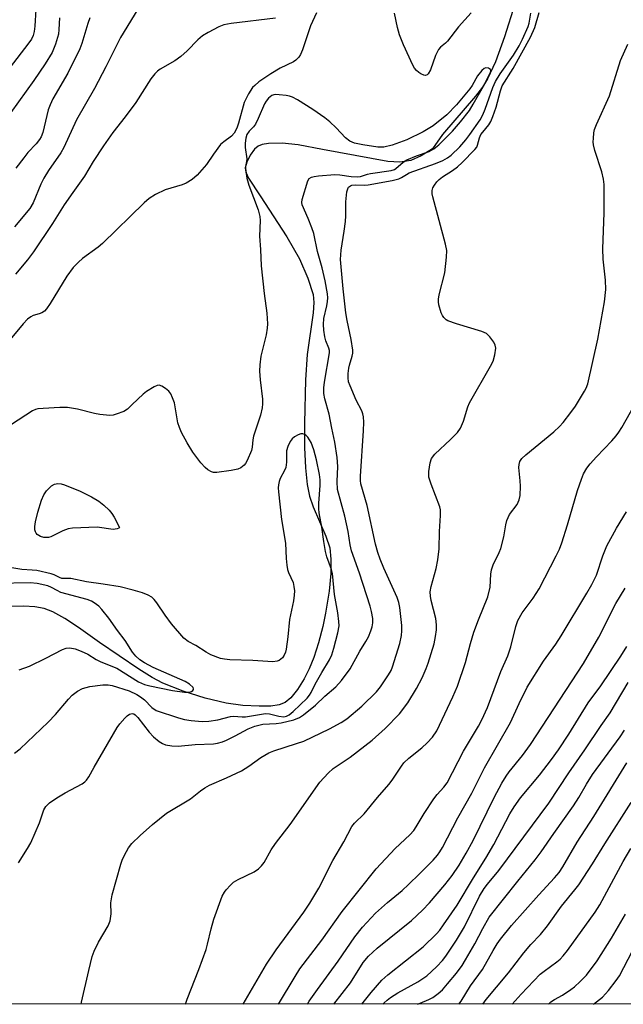
# Model space of a CAD drawing. Units: inches. Extents: x 1267768 to 1273768, y 561450 to 565450.
# Drawn here: x 1269251 to 1269410, y 561450 to 561709 of the extents above; entities that cross this region are included whole.
import ezdxf

# ---------------------------------------------------------------- set-up
doc = ezdxf.new("R2010")
doc.units = ezdxf.units.IN
doc.header["$MEASUREMENT"] = 0
for name, color, linetype in [('HYDRO-Single Line Stream', 4, 'Continuous'), ('NTRL-Trees', 3, 'Continuous'), ('Undefined', 1, 'Continuous')]:
    doc.layers.add(name, color=color, linetype=linetype)

msp = doc.modelspace()

# ---------------------------------------------------------------- linework, layer by layer
at = {"layer": 'HYDRO-Single Line Stream'}
msp.add_lwpolyline([(1269381.68, 561712.98), (1269378.99, 561704.4), (1269376.61, 561697.85), (1269374.56, 561693.37), (1269373.18, 561691.2), (1269371.35, 561688.8), (1269362.69, 561678.7), (1269360.06, 561674.98), (1269357.04, 561673.13), (1269354.33, 561671.91), (1269351.48, 561671.45), (1269348.3, 561671.6), (1269331.15, 561674.81), (1269324.72, 561675.99), (1269320.5, 561676.5), (1269316.92, 561676.38), (1269315.28, 561676.07), (1269314.24, 561675.68), (1269313.27, 561674.87), (1269312.13, 561673.28), (1269311.25, 561671.48), (1269310.82, 561669.93), (1269310.95, 561668.83), (1269311.63, 561667.26), (1269314.77, 561662.63), (1269321.71, 561651.82), (1269325.07, 561646.01), (1269327.3, 561640.97), (1269328.64, 561636.71), (1269328.84, 561634.59), (1269328.71, 561631.82), (1269327.08, 561620.92), (1269326.68, 561614.21), (1269326.43, 561602.88), (1269326.43, 561596.43), (1269326.65, 561591.12), (1269327.08, 561586.74), (1269327.69, 561583.61), (1269328.67, 561580.85), (1269332.01, 561573.17), (1269333.02, 561570.07), (1269333.36, 561567.12), (1269333.29, 561563.32), (1269332.84, 561558.66), (1269331.95, 561552.86), (1269331.23, 561549.42), (1269330.07, 561545.13), (1269328.82, 561541.24), (1269327.65, 561538.23), (1269326.33, 561535.65), (1269324.54, 561532.82), (1269322.8, 561530.67), (1269321.35, 561529.41), (1269319.7, 561528.77), (1269317.57, 561528.47), (1269314.49, 561528.41), (1269310.14, 561528.65), (1269305.81, 561529.23), (1269300.3, 561530.56), (1269294.52, 561532.39), (1269289.14, 561534.52), (1269286.29, 561536), (1269282.78, 561538.13), (1269272.44, 561545.22), (1269266.98, 561549.12), (1269263.36, 561551.49), (1269260.19, 561553.25), (1269257.92, 561554.16), (1269255.49, 561554.6), (1269252.56, 561554.75), (1269249.22, 561554.62)], dxfattribs=at)
at = {"layer": 'NTRL-Trees'}
msp.add_lwpolyline([(1268886.36, 561537.41), (1268940.66, 561541.03), (1268965.09, 561541.23), (1268997.67, 561541.49), (1269062.66, 561535.89), (1269144.99, 561483.46), (1269173.33, 561494.8), (1269227.16, 561554.3), (1269235.66, 561636.48), (1269234.25, 561771.07), (1269219.81, 561878.94), (1269193.16, 561951), (1269198.83, 562023.25), (1269232.83, 562062.92), (1269298, 562065.76), (1269372.65, 562043.57), (1269401.43, 562021.84), (1269403.44, 561977.85), (1269416.21, 561857.82), (1269441.74, 561735.24), (1269526.02, 561500.29), (1269533.63, 561450.06), (1268545.7, 561450.16)], dxfattribs=at)
at = {"layer": 'Undefined'}
for points, elevation in [([(1269284.52, 561714.92), (1269278.03, 561704.27), (1269274.17, 561696.55), (1269271.18, 561690.84), (1269266.41, 561682.61), (1269263.13, 561675.33), (1269262.27, 561673.93), (1269259.05, 561669.31), (1269257.83, 561667.25), (1269257.07, 561665.64), (1269254.99, 561660.74), (1269254.13, 561659.24), (1269250.08, 561654.43)], 534), ([(1269255.69, 561711.57), (1269255.46, 561707.18), (1269255.31, 561705.82), (1269255.02, 561704.79), (1269254.57, 561703.81), (1269253.91, 561702.84), (1269248.7, 561696.12)], 540), ([(1269329.51, 561710.76), (1269327.98, 561707.28), (1269325.88, 561700.99), (1269325.34, 561699.8), (1269324.89, 561699.1), (1269324.14, 561698.26), (1269323.54, 561697.83), (1269319.98, 561696.21), (1269317.52, 561694.7), (1269314.37, 561692.55), (1269313.33, 561691.66), (1269312.75, 561691.05), (1269311.68, 561689.39), (1269310.53, 561687.12), (1269309.07, 561681.71), (1269308.58, 561680.37), (1269307.9, 561679.08), (1269307.16, 561678.26), (1269305.14, 561676.83), (1269304.33, 561676.08), (1269302.44, 561673.58), (1269300.62, 561670.87), (1269298.14, 561668.03), (1269296.89, 561666.89), (1269295.28, 561665.9), (1269294.22, 561665.49), (1269289.78, 561664.18), (1269287.22, 561662.94), (1269285.51, 561661.93), (1269284.2, 561660.77), (1269273.25, 561650.04), (1269272.13, 561649.1), (1269268.03, 561646.1), (1269266.92, 561645.2), (1269265.59, 561643.74), (1269263.86, 561641.52), (1269259.49, 561634.3), (1269258.51, 561632.91), (1269257.97, 561632.33), (1269257.34, 561631.88), (1269256.59, 561631.58), (1269255.05, 561631.14), (1269254.39, 561630.84), (1269253.55, 561630.17), (1269252.39, 561628.96), (1269246.31, 561621.68)], 530), ([(1269261.93, 561709.38), (1269261.82, 561706.36), (1269261.65, 561705.11), (1269260.88, 561702.5), (1269260.02, 561700.29), (1269258.2, 561697.3), (1269255.23, 561692.91), (1269249.12, 561684.5)], 538), ([(1269318.75, 561709.3), (1269307.13, 561707.91), (1269305.2, 561707.54), (1269303.88, 561707.08), (1269301.06, 561705.59), (1269299.58, 561704.68), (1269298.36, 561703.62), (1269295.57, 561700.72), (1269293.86, 561699.28), (1269292.27, 561698.12), (1269288.41, 561695.93), (1269287.76, 561695.42), (1269286.99, 561694.68), (1269285.96, 561693.33), (1269282.04, 561687.19), (1269279.22, 561683.35), (1269275.94, 561679.22), (1269273.52, 561675.8), (1269270.83, 561671.62), (1269268.49, 561667.75), (1269265.43, 561663.53), (1269263.16, 561660.24), (1269260.09, 561655.32), (1269255.1, 561647.9), (1269253.53, 561645.81), (1269250.39, 561642.03)], 532), ([(1269269.97, 561709.37), (1269269.42, 561707.9), (1269267.81, 561702.62), (1269267.27, 561701.3), (1269264.13, 561694.87), (1269260.22, 561688.12), (1269259.46, 561686.55), (1269259, 561685.18), (1269257.55, 561679.24), (1269257.15, 561678.16), (1269256.73, 561677.4), (1269255.84, 561676.28), (1269253.64, 561673.97), (1269252.57, 561672.62), (1269250.51, 561669.85)], 536), ([(1269267.66, 561450.09), (1269267.74, 561450.59), (1269269.63, 561458.94), (1269270.56, 561462.61), (1269271.08, 561464), (1269272.19, 561466.44), (1269274.74, 561470.72), (1269275.27, 561472), (1269275.55, 561473.84), (1269275.46, 561476.78), (1269275.78, 561478.81), (1269278.06, 561486.89), (1269278.44, 561487.96), (1269279.04, 561489.23), (1269280.11, 561491.2), (1269281, 561492.34), (1269283.13, 561494.42), (1269286.41, 561497.32), (1269290.13, 561500.33), (1269296.44, 561504.06), (1269299.06, 561506.2), (1269300.19, 561507), (1269301.43, 561507.66), (1269305.87, 561509.6), (1269309.82, 561511.44), (1269311.73, 561512.66), (1269314.87, 561514.97), (1269317.05, 561516.21), (1269318.31, 561516.72), (1269324.3, 561518.59), (1269326.19, 561519.28), (1269332.99, 561522.5), (1269336.07, 561524.17), (1269337.52, 561525.09), (1269341.51, 561528.41), (1269345.3, 561532.19), (1269346.39, 561533.56), (1269348.52, 561536.64), (1269349.18, 561537.79), (1269349.58, 561538.81), (1269351.46, 561544.88), (1269351.95, 561546.98), (1269352.03, 561548.23), (1269352, 561549.68), (1269351.51, 561554.39), (1269351.22, 561555.73), (1269350.77, 561557.03), (1269347.3, 561564.68), (1269346.3, 561567.13), (1269345.71, 561568.8), (1269345.11, 561571.06), (1269342.86, 561581.2), (1269341.25, 561586.92), (1269341.13, 561587.74), (1269341.12, 561588.92), (1269341.91, 561600.79), (1269341.97, 561603.09), (1269341.92, 561604.52), (1269341.76, 561605.33), (1269341.47, 561606.08), (1269340.02, 561608.93), (1269338.39, 561612.66), (1269338, 561613.75), (1269337.84, 561614.74), (1269337.84, 561615.87), (1269338.02, 561617.29), (1269338.21, 561618.12), (1269338.97, 561620.5), (1269339.08, 561621.21), (1269339.07, 561622.01), (1269338.66, 561624.8), (1269337.61, 561629.8), (1269337.28, 561631.85), (1269336.55, 561638.18), (1269335.87, 561645.87), (1269336.01, 561648.37), (1269336.83, 561653.31), (1269337.14, 561655.89), (1269337.23, 561657.33), (1269337.25, 561661.06), (1269337.55, 561663.69), (1269337.76, 561664.49), (1269338, 561664.93), (1269338.45, 561665.27), (1269338.86, 561665.41), (1269339.77, 561665.49), (1269342.06, 561665.44), (1269343.15, 561665.53), (1269349.47, 561666.66), (1269351.17, 561667.06), (1269351.94, 561667.41), (1269353.18, 561668.26), (1269353.92, 561668.64), (1269360.86, 561671.15), (1269362.74, 561671.91), (1269364.03, 561672.59), (1269364.96, 561673.27), (1269367.27, 561675.52), (1269368.83, 561677.3), (1269369.9, 561678.7), (1269372.56, 561682.61), (1269373.28, 561683.88), (1269373.95, 561685.37), (1269375.97, 561691.07), (1269376.67, 561692.71), (1269377.86, 561694.68), (1269381.36, 561699.62), (1269382.82, 561702.03), (1269383.76, 561703.79), (1269385.23, 561707.13), (1269385.47, 561707.99), (1269385.92, 561710.63)], 530), ([(1269295.1, 561450.08), (1269295.56, 561451.42), (1269298.58, 561459.19), (1269300.49, 561464.51), (1269300.92, 561465.91), (1269301.85, 561469.88), (1269302.56, 561472.48), (1269304.74, 561478.46), (1269305.31, 561479.5), (1269305.81, 561480.18), (1269306.94, 561481.41), (1269307.76, 561482.15), (1269308.94, 561482.87), (1269313.14, 561484.92), (1269314.27, 561485.68), (1269315.09, 561486.44), (1269315.78, 561487.38), (1269317.65, 561490.66), (1269318.75, 561492.32), (1269322.65, 561497.34), (1269330.47, 561508.42), (1269332.63, 561510.85), (1269333.93, 561512.05), (1269338.44, 561515.02), (1269344.15, 561519.5), (1269347.65, 561522.56), (1269351.36, 561526.4), (1269353.61, 561529.28), (1269355.89, 561533.13), (1269357.31, 561535.93), (1269358.38, 561538.38), (1269358.9, 561539.77), (1269360.48, 561544.85), (1269360.86, 561546.8), (1269361.09, 561548.48), (1269361.11, 561549.85), (1269360.95, 561551.47), (1269359.73, 561556.25), (1269359.54, 561557.36), (1269359.48, 561558.49), (1269359.67, 561559.93), (1269361.05, 561564.61), (1269361.47, 561566.91), (1269361.8, 561569.85), (1269361.87, 561574.39), (1269362.18, 561578.59), (1269362.13, 561580.04), (1269361.95, 561580.87), (1269359.69, 561586.78), (1269359.12, 561588.69), (1269359.1, 561590.12), (1269359.47, 561592.45), (1269359.84, 561593.53), (1269360.64, 561594.72), (1269364.83, 561598.57), (1269366.61, 561600.42), (1269367.43, 561601.55), (1269368.19, 561603.39), (1269369.38, 561607.14), (1269369.8, 561608.18), (1269375.36, 561617.86), (1269376.02, 561619.15), (1269376.5, 561620.85), (1269376.7, 561622.58), (1269376.56, 561623.39), (1269376.17, 561624.15), (1269375.11, 561625.58), (1269374.28, 561626.38), (1269373.01, 561626.95), (1269366.34, 561628.94), (1269364.12, 561629.74), (1269363.64, 561630.03), (1269363.05, 561630.64), (1269362.73, 561631.12), (1269362.38, 561631.89), (1269361.73, 561633.99), (1269361.61, 561634.74), (1269361.63, 561635.46), (1269361.85, 561636.61), (1269363.3, 561642.33), (1269363.77, 561646.45), (1269363.82, 561648.21), (1269363.47, 561649.94), (1269360.12, 561662.31), (1269359.95, 561663.16), (1269359.94, 561663.99), (1269360.19, 561664.73), (1269360.59, 561665.43), (1269361.23, 561666.33), (1269361.78, 561666.94), (1269362.66, 561667.59), (1269365.28, 561669.23), (1269366.6, 561670.22), (1269367.88, 561671.41), (1269371.17, 561674.77), (1269371.68, 561675.45), (1269371.93, 561675.95), (1269372.44, 561677.89), (1269372.8, 561678.71), (1269373.26, 561679.38), (1269374.86, 561681.3), (1269375.41, 561682.19), (1269375.95, 561683.49), (1269376.77, 561685.92), (1269377.94, 561690.25), (1269378.42, 561691.53), (1269381.27, 561696.05), (1269385.85, 561704.33), (1269386.98, 561706.87), (1269388.08, 561710.78)], 532), ([(1269370.27, 561710.7), (1269366.89, 561707.02), (1269364.02, 561703.27), (1269363.46, 561702.71), (1269362.19, 561701.67), (1269361.64, 561701.06), (1269360.85, 561699.53), (1269359.52, 561695.72), (1269358.94, 561694.65), (1269358.65, 561694.41), (1269358.23, 561694.29), (1269357.74, 561694.37), (1269356.98, 561694.7), (1269356.49, 561695.01), (1269355.87, 561695.54), (1269355.34, 561696.19), (1269354.9, 561696.93), (1269352.41, 561702.34), (1269351.39, 561704.98), (1269350.82, 561706.84), (1269350.03, 561710.67)], 530), ([(1269310.22, 561450.08), (1269316.42, 561460.59), (1269318.98, 561464.37), (1269326.21, 561474.3), (1269327.8, 561476.64), (1269330.14, 561480.63), (1269333.83, 561487.84), (1269336.74, 561492.8), (1269338.83, 561496.82), (1269339.54, 561497.67), (1269342.07, 561500.13), (1269345.62, 561504.43), (1269348.56, 561507.81), (1269349.45, 561509), (1269351.87, 561512.68), (1269352.56, 561513.55), (1269353.83, 561514.76), (1269357.27, 561517.52), (1269358.67, 561518.8), (1269360.08, 561520.28), (1269361.24, 561521.98), (1269365.41, 561530.91), (1269366.62, 561533.73), (1269368.77, 561539.93), (1269370.04, 561544.91), (1269370.93, 561547.9), (1269372.12, 561551.17), (1269374.59, 561557.18), (1269375.2, 561559.7), (1269375.38, 561563.17), (1269375.58, 561564.27), (1269376.03, 561565.61), (1269377.58, 561568.8), (1269378, 561569.88), (1269378.8, 561572.92), (1269379.31, 561576.13), (1269379.62, 561577.25), (1269380.34, 561578.82), (1269382.34, 561581.5), (1269382.9, 561582.7), (1269383.09, 561583.86), (1269383.21, 561586.24), (1269383.16, 561587.72), (1269382.81, 561591.22), (1269382.85, 561592.01), (1269383.05, 561592.73), (1269383.6, 561593.58), (1269384.57, 561594.55), (1269391.96, 561600.6), (1269393.46, 561602), (1269394.47, 561603.06), (1269396.49, 561605.63), (1269397.65, 561607.32), (1269400.08, 561611.3), (1269400.48, 561612.08), (1269400.89, 561613.17), (1269403.57, 561624.92), (1269405.32, 561634.71), (1269405.62, 561638.02), (1269405.57, 561640.45), (1269404.98, 561645.98), (1269404.86, 561648.66), (1269405.21, 561658.16), (1269405.24, 561665.57), (1269405.05, 561666.98), (1269404.61, 561668.92), (1269402.8, 561674.57), (1269402.42, 561675.99), (1269402.34, 561676.85), (1269402.38, 561677.72), (1269402.53, 561679.17), (1269402.7, 561680.03), (1269403.21, 561681.36), (1269406.64, 561688.93), (1269409.52, 561698.15), (1269411.46, 561702.47)], 534), ([(1269251.2, 561487.26), (1269253.56, 561491.02), (1269254.37, 561492.55), (1269256.7, 561497.76), (1269257.84, 561501.16), (1269258.38, 561502.06), (1269259.34, 561503.02), (1269261.21, 561504.31), (1269263.42, 561505.66), (1269267.89, 561508.06), (1269268.62, 561508.54), (1269269.07, 561508.95), (1269269.7, 561509.87), (1269271.08, 561512.4), (1269277.14, 561522.85), (1269277.83, 561523.78), (1269279.15, 561525.3), (1269279.74, 561525.91), (1269280.36, 561526.37), (1269281.03, 561526.51), (1269281.48, 561526.4), (1269281.84, 561526.17), (1269282.56, 561525.42), (1269285.54, 561521.64), (1269286.66, 561520.38), (1269288.13, 561519.15), (1269289.06, 561518.61), (1269289.8, 561518.3), (1269291.46, 561517.99), (1269293.15, 561517.91), (1269297.65, 561518.34), (1269302.45, 561518.58), (1269303.51, 561518.74), (1269304.8, 561519.1), (1269305.86, 561519.53), (1269308.2, 561520.67), (1269311.57, 561522.48), (1269313.33, 561523.22), (1269315.42, 561523.68), (1269318.97, 561523.88), (1269320.26, 561524.04), (1269323.57, 561524.86), (1269325.08, 561525.47), (1269326.09, 561526.17), (1269329.25, 561528.74), (1269331.72, 561531.08), (1269334.67, 561533.52), (1269336.16, 561535.19), (1269338.39, 561538.3), (1269340.91, 561542.88), (1269342.57, 561545.46), (1269343.24, 561546.69), (1269343.86, 561548.22), (1269344.17, 561549.27), (1269344.33, 561550.35), (1269344.33, 561551.45), (1269344.02, 561553.37), (1269343.65, 561554.77), (1269340.85, 561563.43), (1269338.74, 561569.3), (1269338.42, 561570.83), (1269337.84, 561574.32), (1269336.99, 561578.41), (1269335.09, 561585.4), (1269334.95, 561587.54), (1269335.19, 561591.47), (1269334.95, 561593.8), (1269334.33, 561597.88), (1269333.56, 561601.53), (1269332.92, 561605.17), (1269331.72, 561609.23), (1269331.51, 561610.66), (1269331.51, 561612.14), (1269331.66, 561613.59), (1269332.95, 561621.36), (1269332.94, 561621.94), (1269332.82, 561622.59), (1269332.04, 561624.53), (1269331.77, 561625.5), (1269331.5, 561627.27), (1269331.39, 561628.76), (1269331.51, 561630.38), (1269332.29, 561633.69), (1269332.47, 561634.79), (1269332.51, 561635.79), (1269332.42, 561636.89), (1269331.85, 561640.23), (1269331.02, 561643.64), (1269329.77, 561647.98), (1269328.82, 561652.67), (1269328.33, 561654.2), (1269327.38, 561656.68), (1269325.82, 561660.28), (1269325.7, 561660.85), (1269325.78, 561661.61), (1269327.25, 561666.52), (1269327.65, 561667.13), (1269328.2, 561667.49), (1269328.98, 561667.71), (1269330.1, 561667.87), (1269334.37, 561668.19), (1269335.66, 561668.13), (1269338.67, 561667.7), (1269340.4, 561667.63), (1269341.11, 561667.73), (1269342.94, 561668.33), (1269343.78, 561668.52), (1269349.22, 561669.29), (1269350.04, 561669.57), (1269350.46, 561669.83), (1269352.34, 561671.48), (1269353.28, 561672.06), (1269355.86, 561673.13), (1269359.16, 561674.24), (1269360.43, 561674.93), (1269361.73, 561676), (1269365.35, 561679.64), (1269367.43, 561682.04), (1269369.76, 561685.07), (1269370.78, 561686.67), (1269373.51, 561691.47), (1269375.31, 561695.05), (1269375.41, 561695.47), (1269375.31, 561695.82), (1269374.79, 561696.18), (1269374.11, 561696.26), (1269373.67, 561696.07), (1269373.04, 561695.55), (1269371.93, 561694.2), (1269370.49, 561691.63), (1269369.9, 561690.72), (1269366.37, 561686.53), (1269363.86, 561683.92), (1269360.24, 561681.04), (1269357.64, 561679.44), (1269353.29, 561677.36), (1269349.45, 561675.89), (1269347.23, 561675.41), (1269345.71, 561675.41), (1269341.72, 561676.01), (1269339.58, 561676.5), (1269338.32, 561677.02), (1269337.18, 561677.82), (1269334.75, 561680.49), (1269333.05, 561682.03), (1269331.7, 561683.11), (1269328.63, 561685.32), (1269324.56, 561687.81), (1269323.25, 561688.51), (1269322.42, 561688.78), (1269321.54, 561688.95), (1269319.76, 561689.19), (1269318.88, 561689.22), (1269318.32, 561689.14), (1269317.82, 561688.95), (1269316.92, 561688.31), (1269316.28, 561687.54), (1269315.88, 561686.83), (1269314.23, 561682.95), (1269313.49, 561681.46), (1269313, 561680.79), (1269311.82, 561679.58), (1269311.26, 561678.78), (1269310.94, 561677.77), (1269310.75, 561676.44), (1269310.78, 561675.34), (1269311.19, 561672.32), (1269311.14, 561671.67), (1269310.88, 561670.36), (1269310.87, 561669.81), (1269311.25, 561667.25), (1269311.75, 561665.41), (1269314.17, 561658.9), (1269314.64, 561657.21), (1269314.69, 561656.12), (1269314.53, 561651.99), (1269314.85, 561648.53), (1269315.02, 561644.2), (1269315.79, 561636.91), (1269316.5, 561631.73), (1269316.68, 561628.97), (1269316.59, 561627.84), (1269316.27, 561626.11), (1269314.89, 561620.46), (1269314.64, 561618.22), (1269314.6, 561616.49), (1269314.69, 561614.21), (1269315.34, 561609.19), (1269315.34, 561607.93), (1269315.22, 561606.9), (1269314.79, 561604.95), (1269312.98, 561599.43), (1269312.8, 561598.42), (1269312.61, 561596.51), (1269312.41, 561595.69), (1269311.3, 561593), (1269310.88, 561592.25), (1269310.53, 561591.81), (1269309.64, 561591.11), (1269308.85, 561590.79), (1269307.11, 561590.44), (1269303.3, 561589.88), (1269302.45, 561589.91), (1269301.92, 561590.07), (1269300.93, 561590.61), (1269300.26, 561591.15), (1269299.13, 561592.45), (1269297.01, 561595.2), (1269295.56, 561597.66), (1269294.05, 561600.41), (1269293.52, 561601.68), (1269293.11, 561602.97), (1269292.17, 561608.17), (1269291.69, 561609.52), (1269291.21, 561610.55), (1269290.72, 561611.24), (1269289.85, 561612), (1269288.89, 561612.6), (1269288.16, 561612.83), (1269287.65, 561612.75), (1269286.87, 561612.43), (1269284.82, 561611.2), (1269283.92, 561610.49), (1269281.1, 561607.71), (1269279.81, 561606.55), (1269278.83, 561605.93), (1269276.9, 561605.17), (1269276.06, 561604.95), (1269275.2, 561604.87), (1269272.58, 561605.12), (1269271.15, 561605.38), (1269266.66, 561606.55), (1269264.09, 561606.98), (1269262.05, 561606.95), (1269257.67, 561606.72), (1269256.23, 561606.57), (1269255.68, 561606.44), (1269254.89, 561606.08), (1269249.31, 561602.5)], 528), ([(1269319.59, 561450.08), (1269323.92, 561457.4), (1269325.18, 561459.37), (1269330.92, 561466.96), (1269336.32, 561474.48), (1269345.23, 561485.72), (1269350.22, 561491.04), (1269354.14, 561494.63), (1269355.16, 561495.74), (1269355.8, 561496.7), (1269357.86, 561500.2), (1269360.43, 561504.1), (1269361.3, 561505.24), (1269363.02, 561507.13), (1269363.88, 561508.3), (1269368.22, 561516.59), (1269372.19, 561523.18), (1269373.06, 561524.86), (1269374.51, 561528.1), (1269378.05, 561537.54), (1269379.87, 561541.65), (1269380.66, 561544.07), (1269381.95, 561549.38), (1269382.54, 561550.98), (1269383.62, 561552.95), (1269386.52, 561556.8), (1269388.09, 561559.26), (1269392.62, 561567.94), (1269393.45, 561569.75), (1269394.05, 561571.37), (1269395.55, 561576.15), (1269398.22, 561585.1), (1269399.25, 561588.14), (1269399.79, 561589.5), (1269400.66, 561591.01), (1269401.52, 561592.13), (1269403.19, 561593.99), (1269407.24, 561598.19), (1269408.4, 561599.52), (1269409.11, 561600.47), (1269409.89, 561601.71), (1269416.7, 561613.79)], 536), ([(1269250.15, 561516.13), (1269251.57, 561517.23), (1269259.01, 561524.23), (1269260.9, 561526.25), (1269264.28, 561530.28), (1269265.28, 561531.35), (1269266.67, 561532.42), (1269267.98, 561533.09), (1269269.9, 561533.57), (1269273.32, 561534.04), (1269274.75, 561534.08), (1269275.78, 561533.86), (1269280.24, 561532.45), (1269282.32, 561531.54), (1269283.22, 561530.94), (1269284.28, 561530.08), (1269286.22, 561528.05), (1269287.38, 561527.31), (1269293.22, 561525.35), (1269294.84, 561524.95), (1269296.58, 561524.71), (1269299.5, 561524.44), (1269301.27, 561524.5), (1269303.61, 561524.83), (1269306.93, 561525.73), (1269307.75, 561525.78), (1269309.97, 561525.64), (1269310.84, 561525.68), (1269316.1, 561526.54), (1269317.21, 561526.47), (1269319.66, 561525.79), (1269320.95, 561525.68), (1269321.66, 561525.84), (1269322.32, 561526.14), (1269323.4, 561527.03), (1269327.06, 561530.56), (1269327.72, 561531.33), (1269328.16, 561532.02), (1269329.24, 561534.2), (1269330.92, 561537.26), (1269332.96, 561540.66), (1269333.55, 561541.96), (1269334.09, 561543.66), (1269335.2, 561547.71), (1269335.48, 561549.52), (1269335.43, 561550.67), (1269335.13, 561552.99), (1269334.26, 561557.76), (1269333.75, 561563.28), (1269333.48, 561564.38), (1269332.31, 561567.73), (1269331.89, 561569.14), (1269331.44, 561571.77), (1269330.96, 561575.5), (1269330.22, 561579.24), (1269330.13, 561580.3), (1269330.14, 561581.79), (1269330.52, 561586.49), (1269330.48, 561587.91), (1269330.3, 561589.32), (1269329.57, 561593.17), (1269328.82, 561595.86), (1269328.12, 561597.73), (1269327.25, 561599.18), (1269326.86, 561599.57), (1269326.4, 561599.87), (1269325.92, 561600.06), (1269325.43, 561600.07), (1269324.71, 561599.8), (1269323.78, 561599.22), (1269323.14, 561598.69), (1269322.64, 561598.02), (1269322.03, 561596.69), (1269321.7, 561595.58), (1269321.62, 561594.77), (1269321.67, 561592.57), (1269321.46, 561591.16), (1269321.13, 561590.36), (1269320, 561588.32), (1269319.71, 561587.5), (1269319.54, 561586.64), (1269319.48, 561585.87), (1269319.52, 561584.78), (1269320.36, 561577.55), (1269321.42, 561571.28), (1269321.54, 561567.25), (1269321.74, 561565.5), (1269321.96, 561564.34), (1269322.18, 561563.59), (1269323.39, 561560.99), (1269323.63, 561559.91), (1269323.75, 561558.8), (1269323.69, 561557.61), (1269323.5, 561556.13), (1269322.44, 561551.25), (1269322.05, 561546.69), (1269321.59, 561543.45), (1269321.37, 561542.61), (1269321.04, 561541.82), (1269320.58, 561541.14), (1269320.18, 561540.76), (1269319.73, 561540.45), (1269319.23, 561540.23), (1269318.1, 561540.1), (1269312.79, 561540.42), (1269306.74, 561540.66), (1269305.36, 561540.8), (1269304.3, 561541.01), (1269301.8, 561541.95), (1269300.5, 561542.63), (1269297.8, 561544.38), (1269295.81, 561545.43), (1269294.64, 561546.35), (1269291.41, 561550.13), (1269289.77, 561552.36), (1269287.57, 561555.65), (1269286.86, 561556.52), (1269286.24, 561557.06), (1269285.31, 561557.62), (1269283.74, 561558.21), (1269281.29, 561558.95), (1269277.9, 561559.79), (1269273.44, 561560.52), (1269269.07, 561561.12), (1269264.93, 561562), (1269262.55, 561562.05), (1269261.93, 561562.25), (1269260.52, 561562.96), (1269259.74, 561563.25), (1269255.97, 561564.08), (1269254.8, 561564.24), (1269252.08, 561564.33), (1269248.87, 561564.87)], 526), ([(1269327.14, 561450.08), (1269327.65, 561450.88), (1269329.79, 561453.96), (1269335.26, 561461.43), (1269339.61, 561467.81), (1269341.69, 561470.35), (1269345.09, 561474.01), (1269348.19, 561476.79), (1269352.09, 561480.02), (1269353.76, 561481.58), (1269356.66, 561484.36), (1269360.21, 561487.98), (1269361.37, 561489.26), (1269362.02, 561490.13), (1269362.7, 561491.3), (1269366.71, 561499.09), (1269370.45, 561505.6), (1269373.73, 561512.2), (1269380.58, 561524.15), (1269382.85, 561529.16), (1269384.94, 561533.41), (1269389.26, 561540.26), (1269392.49, 561544.77), (1269393.94, 561546.97), (1269400.68, 561558.11), (1269402, 561560.39), (1269403.17, 561562.91), (1269404.87, 561567.94), (1269405.9, 561570.57), (1269408.42, 561575.22), (1269411.07, 561579.51)], 538), ([(1269251.37, 561538.01), (1269254.03, 561538.97), (1269258.38, 561541.07), (1269262.7, 561543.37), (1269263.72, 561543.69), (1269264.7, 561543.76), (1269266.09, 561543.5), (1269267.69, 561542.94), (1269269.39, 561542.09), (1269271.57, 561540.75), (1269272.78, 561540.12), (1269277, 561538.43), (1269282.7, 561534.8), (1269284.28, 561534.11), (1269285.68, 561533.76), (1269291.67, 561532.55), (1269294.79, 561532.14), (1269295.95, 561532.15), (1269296.67, 561532.34), (1269296.99, 561532.58), (1269297.19, 561532.86), (1269297.22, 561533.01), (1269297.09, 561533.35), (1269296.15, 561534.2), (1269294.99, 561534.91), (1269286.6, 561538.58), (1269284.28, 561539.82), (1269283.09, 561540.64), (1269282.06, 561541.6), (1269281.13, 561542.66), (1269279.21, 561545.7), (1269277.18, 561548.36), (1269274.9, 561551.6), (1269273.07, 561553.86), (1269272.26, 561554.69), (1269271.1, 561555.6), (1269270.35, 561556.06), (1269269.25, 561556.52), (1269262.33, 561558.37), (1269261.3, 561558.81), (1269259.84, 561559.67), (1269258.84, 561560.05), (1269256.12, 561560.66), (1269254.27, 561560.85), (1269245.47, 561560.68)], 524), ([(1269334.12, 561450.08), (1269338.47, 561455.71), (1269341.79, 561461.09), (1269343.22, 561462.7), (1269345.48, 561464.81), (1269354.5, 561472.08), (1269357.46, 561474.77), (1269359.29, 561476.74), (1269363.33, 561481.43), (1269365.25, 561483.95), (1269367.04, 561486.66), (1269368.94, 561489.81), (1269370.77, 561493.16), (1269376.25, 561504.43), (1269378.31, 561508.21), (1269379.47, 561510.08), (1269380.26, 561511.21), (1269383.74, 561515.51), (1269385.8, 561518.33), (1269399.81, 561539.66), (1269403.81, 561546.56), (1269408.31, 561555.42), (1269410.72, 561559.47)], 540), ([(1269341.49, 561450.08), (1269343.96, 561453.2), (1269346.74, 561456.45), (1269348.3, 561457.84), (1269357.59, 561465.21), (1269361.1, 561468.6), (1269361.95, 561469.58), (1269362.98, 561470.97), (1269366.55, 561476.16), (1269370.89, 561483.35), (1269374.13, 561488.49), (1269376.18, 561492.04), (1269380.42, 561500.17), (1269381.51, 561501.94), (1269383.22, 561504.36), (1269388.19, 561510.34), (1269391.33, 561514.43), (1269393.17, 561516.97), (1269395.93, 561521.12), (1269401.05, 561529.36), (1269404.35, 561533.76), (1269409.62, 561541.58), (1269411.15, 561544.1)], 542), ([(1269347.04, 561450.08), (1269347.37, 561450.47), (1269348.13, 561451.19), (1269349.02, 561451.85), (1269350.96, 561453.05), (1269356.24, 561456.01), (1269358.55, 561457.59), (1269359.82, 561458.66), (1269361.22, 561460), (1269362.73, 561461.62), (1269363.55, 561462.69), (1269366.37, 561466.96), (1269368.5, 561470.44), (1269372.42, 561478.46), (1269373.61, 561480.48), (1269374.49, 561481.65), (1269377.55, 561485.26), (1269390.63, 561502.92), (1269395.93, 561510.93), (1269400.17, 561516.97), (1269404.42, 561523.37), (1269406.8, 561526.69), (1269411.56, 561534.66)], 544), ([(1269356.1, 561450.08), (1269356.78, 561450.33), (1269359.1, 561451.3), (1269360.11, 561451.85), (1269361.57, 561452.87), (1269362.65, 561453.87), (1269364.03, 561455.43), (1269366.35, 561458.28), (1269367.84, 561460.29), (1269368.78, 561461.76), (1269371.24, 561465.97), (1269373.29, 561470.02), (1269374.98, 561472.97), (1269382.47, 561482.46), (1269387.08, 561488.07), (1269388.67, 561490.15), (1269391.99, 561494.99), (1269397.18, 561502.27), (1269398.52, 561504.43), (1269400.55, 561507.96), (1269402.17, 561510.45), (1269409.43, 561520.42), (1269410.6, 561522.13)], 546), ([(1269366.95, 561450.08), (1269367.57, 561450.9), (1269370.05, 561454.92), (1269373.24, 561459.17), (1269376.02, 561464.22), (1269377.09, 561465.97), (1269377.94, 561467.16), (1269380.88, 561470.8), (1269388.04, 561478.8), (1269392.18, 561483.28), (1269393.35, 561484.72), (1269394.3, 561486.18), (1269398.15, 561492.68), (1269402.46, 561499.44), (1269411.15, 561513.52)], 548), ([(1269373.28, 561450.08), (1269374.18, 561451.35), (1269376.93, 561454.58), (1269380.01, 561458.36), (1269384.05, 561463.63), (1269385.91, 561465.78), (1269388.44, 561468.39), (1269390.33, 561470.67), (1269394.01, 561475.82), (1269397.52, 561480.15), (1269398.54, 561481.51), (1269402.12, 561487), (1269405.35, 561492.21), (1269412.3, 561503.12)], 550), ([(1269381.02, 561450.08), (1269383.35, 561452.73), (1269388.36, 561457.95), (1269389.39, 561458.78), (1269392.73, 561461.19), (1269393.61, 561461.95), (1269394.43, 561462.78), (1269395.53, 561464.17), (1269402.82, 561474.27), (1269404.05, 561476.24), (1269410.22, 561487.61), (1269412.23, 561491.02)], 552), ([(1269390.53, 561450.08), (1269391.18, 561450.68), (1269392.14, 561451.34), (1269394.22, 561452.49), (1269396.45, 561453.94), (1269397.39, 561454.64), (1269398.94, 561456.02), (1269400.58, 561457.71), (1269403.39, 561461.5), (1269407.13, 561467.49), (1269410.87, 561473.76)], 554), ([(1269402.38, 561450.07), (1269404.79, 561451.93), (1269406.36, 561453.71), (1269408.37, 561456.29), (1269409.21, 561457.51), (1269412.63, 561464.08)], 556)]:
    msp.add_lwpolyline(points, dxfattribs=dict(at, elevation=elevation))
at = {"layer": 'Undefined', "elevation": 528}
msp.add_lwpolyline([(1269276.06, 561574.9), (1269271.84, 561575.46), (1269265.34, 561575.25), (1269264.21, 561575.04), (1269262.83, 561574.57), (1269259.63, 561572.96), (1269259.09, 561572.81), (1269258.31, 561572.75), (1269257.79, 561572.8), (1269256.98, 561573.03), (1269256.04, 561573.6), (1269255.81, 561573.89), (1269255.61, 561574.29), (1269255.49, 561574.83), (1269255.46, 561575.7), (1269255.61, 561576.87), (1269256.24, 561579.49), (1269257.25, 561582.63), (1269257.81, 561584.01), (1269258.51, 561585.03), (1269259.88, 561586.36), (1269260.61, 561586.8), (1269261.55, 561586.95), (1269262.39, 561586.87), (1269263.25, 561586.65), (1269267.38, 561585), (1269270.33, 561583.51), (1269272.26, 561582.3), (1269273.63, 561581.31), (1269275, 561579.97), (1269275.7, 561579.12), (1269276.3, 561578.14), (1269277.76, 561575.41), (1269277.56, 561575.23), (1269277.1, 561575.03)], close=True, dxfattribs=at)

doc.saveas('drawing.dxf')
